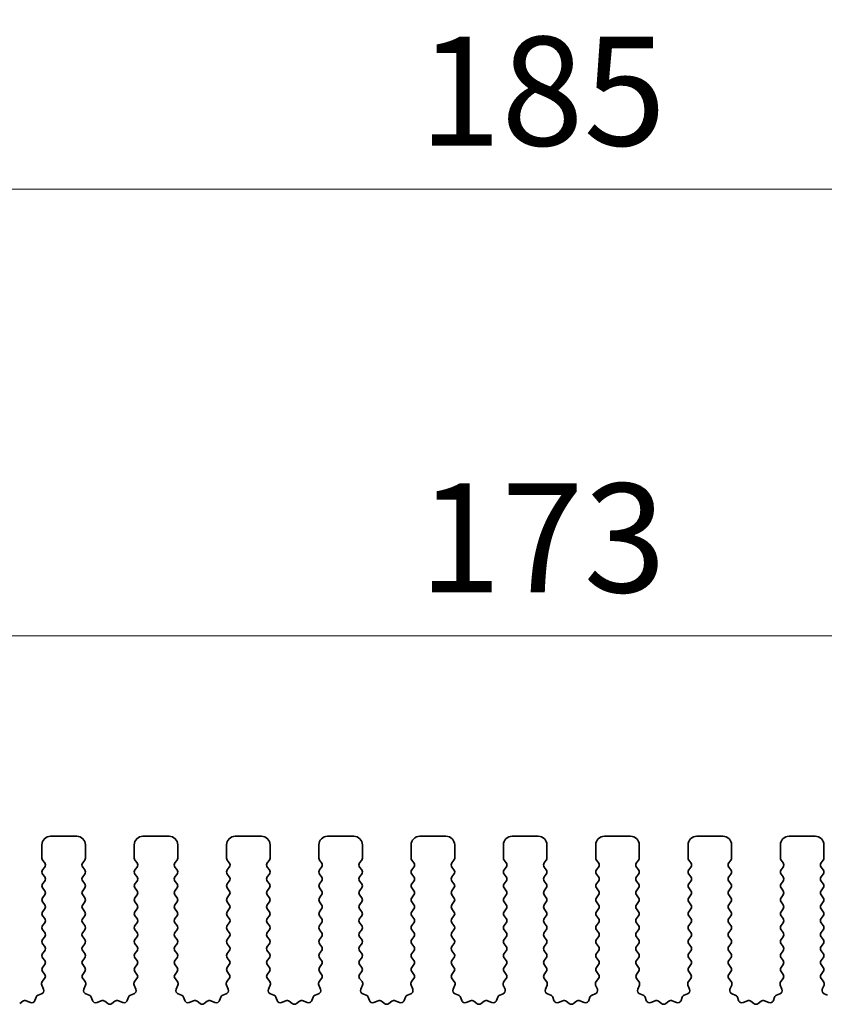
# Model space of a CAD drawing. Units: millimetres. Extents: x 0 to 6967, y 0 to 1124.
# Drawn here: x 3247 to 3293, y 570 to 627 of the extents above; entities that cross this region are included whole.
import ezdxf

# ---------------------------------------------------------------- set-up
doc = ezdxf.new("R2010")
doc.units = ezdxf.units.MM
doc.layers.add('Dimension (ISO)', color=7, linetype='Continuous', lineweight=18)
doc.layers.add('Visible (ISO)', color=7, linetype='Continuous', lineweight=35)
doc.styles.add('Note Text (TK)', font='txt')
doc.dimstyles.new('Default - Method 1b (TK)', dxfattribs={"dimscale": 2.5, "dimtxt": 2.5, "dimasz": 2.5, "dimexe": 1, "dimexo": 1.5, "dimgap": 1, "dimtad": 1, "dimtoh": 1, "dimrnd": 1e-08, "dimdsep": 46, "dimtxsty": 'Note Text (TK)', "dimcen": 0.09, "dimdle": 5, "dimclrd": 100, "dimclre": 100, "dimclrt": 7, "dimadec": 1, "dimazin": 1, "dimtfac": 1, "dimtmove": 0, "dimatfit": 3, "dimfxl": 1, "dimtolj": 1, "dimlwd": -1, "dimlwe": -1, "dimarcsym": 0})

# ---------------------------------------------------------------- blocks, each defined once
blk = doc.blocks.new('*D128')
at = {"layer": 'Defpoints', "color": 0}
for p in [(3362.25, 591.485), (3189.25, 573.985), (3362.25, 573.985)]:
    blk.add_point(p, dxfattribs=at)
at = {"layer": 'Dimension (ISO)', "color": 100}
for p, q in [((3189.25, 577.735), (3189.25, 593.985)), ((3362.25, 577.735), (3362.25, 593.985)), ((3195.5, 591.485), (3356, 591.485))]:
    blk.add_line(p, q, dxfattribs=at)
for points in [[(3195.5, 592.526), (3195.5, 590.443), (3189.25, 591.485)], [(3356, 592.526), (3356, 590.443), (3362.25, 591.485)]]:
    blk.add_solid(points, dxfattribs=at)
at = {"layer": 'Dimension (ISO)', "color": 7, "insert": (3269.642, 597.11), "char_height": 6.25, "attachment_point": 4, "style": 'Note Text (TK)'}
blk.add_mtext('\\A1;173', dxfattribs=at)
blk = doc.blocks.new('*D129')
at = {"layer": 'Defpoints', "color": 0}
for p in [(3368.25, 617.131), (3183.25, 573.147), (3368.25, 573.147)]:
    blk.add_point(p, dxfattribs=at)
at = {"layer": 'Dimension (ISO)', "color": 100}
for p, q in [((3183.25, 576.897), (3183.25, 619.631)), ((3368.25, 576.897), (3368.25, 619.631)), ((3189.5, 617.131), (3362, 617.131))]:
    blk.add_line(p, q, dxfattribs=at)
for points in [[(3189.5, 618.173), (3189.5, 616.089), (3183.25, 617.131)], [(3362, 618.173), (3362, 616.089), (3368.25, 617.131)]]:
    blk.add_solid(points, dxfattribs=at)
at = {"layer": 'Dimension (ISO)', "color": 7, "insert": (3269.642, 622.756), "char_height": 6.25, "attachment_point": 4, "style": 'Note Text (TK)'}
blk.add_mtext('\\A1;185', dxfattribs=at)

msp = doc.modelspace()

# ---------------------------------------------------------------- linework, layer by layer
at = {"layer": 'Visible (ISO)'}
for p, q in [((3250, 579.9848), (3248.5, 579.9848)), ((3255.3, 579.9848), (3253.8, 579.9848)), ((3260.6, 579.9848), (3259.1, 579.9848)), ((3265.9, 579.9848), (3264.4, 579.9848)), ((3271.2, 579.9848), (3269.7, 579.9848)), ((3276.5, 579.9848), (3275, 579.9848)), ((3281.8, 579.9848), (3280.3, 579.9848)), ((3287.1, 579.9848), (3285.6, 579.9848)), ((3292.4, 579.9848), (3290.9, 579.9848)), ((3248, 579.4848), (3248, 578.7348)), ((3250.5, 578.7348), (3250.5, 579.4848)), ((3253.3, 579.4848), (3253.3, 578.7348)), ((3255.8, 578.7348), (3255.8, 579.4848)), ((3258.6, 579.4848), (3258.6, 578.7348)), ((3261.1, 578.7348), (3261.1, 579.4848)), ((3263.9, 579.4848), (3263.9, 578.7348)), ((3266.4, 578.7348), (3266.4, 579.4848)), ((3269.2, 579.4848), (3269.2, 578.7348)), ((3271.7, 578.7348), (3271.7, 579.4848)), ((3274.5, 579.4848), (3274.5, 578.7348)), ((3277, 578.7348), (3277, 579.4848)), ((3279.8, 579.4848), (3279.8, 578.7348)), ((3282.3, 578.7348), (3282.3, 579.4848)), ((3285.1, 579.4848), (3285.1, 578.7348)), ((3287.6, 578.7348), (3287.6, 579.4848)), ((3290.4, 579.4848), (3290.4, 578.7348)), ((3292.9, 578.7348), (3292.9, 579.4848)), ((3248.04, 578.6148), (3248.16, 578.4548)), ((3248.16, 578.2148), (3248.04, 578.0548)), ((3250.34, 578.4548), (3250.46, 578.6148)), ((3250.46, 578.0548), (3250.34, 578.2148)), ((3253.34, 578.6148), (3253.46, 578.4548)), ((3253.46, 578.2148), (3253.34, 578.0548)), ((3255.64, 578.4548), (3255.76, 578.6148)), ((3255.76, 578.0548), (3255.64, 578.2148)), ((3258.64, 578.6148), (3258.76, 578.4548)), ((3258.76, 578.2148), (3258.64, 578.0548)), ((3260.94, 578.4548), (3261.06, 578.6148)), ((3261.06, 578.0548), (3260.94, 578.2148)), ((3263.94, 578.6148), (3264.06, 578.4548)), ((3264.06, 578.2148), (3263.94, 578.0548)), ((3266.24, 578.4548), (3266.36, 578.6148)), ((3266.36, 578.0548), (3266.24, 578.2148)), ((3269.24, 578.6148), (3269.36, 578.4548)), ((3269.36, 578.2148), (3269.24, 578.0548)), ((3271.54, 578.4548), (3271.66, 578.6148)), ((3271.66, 578.0548), (3271.54, 578.2148)), ((3274.54, 578.6148), (3274.66, 578.4548)), ((3274.66, 578.2148), (3274.54, 578.0548)), ((3276.84, 578.4548), (3276.96, 578.6148)), ((3276.96, 578.0548), (3276.84, 578.2148)), ((3279.84, 578.6148), (3279.96, 578.4548)), ((3279.96, 578.2148), (3279.84, 578.0548)), ((3282.14, 578.4548), (3282.26, 578.6148)), ((3282.26, 578.0548), (3282.14, 578.2148)), ((3285.14, 578.6148), (3285.26, 578.4548)), ((3285.26, 578.2148), (3285.14, 578.0548)), ((3287.44, 578.4548), (3287.56, 578.6148)), ((3287.56, 578.0548), (3287.44, 578.2148)), ((3290.44, 578.6148), (3290.56, 578.4548)), ((3290.56, 578.2148), (3290.44, 578.0548)), ((3292.74, 578.4548), (3292.86, 578.6148)), ((3292.86, 578.0548), (3292.74, 578.2148)), ((3248.04, 577.8148), (3248.16, 577.6548)), ((3250.34, 577.6548), (3250.46, 577.8148)), ((3253.34, 577.8148), (3253.46, 577.6548)), ((3255.64, 577.6548), (3255.76, 577.8148)), ((3258.64, 577.8148), (3258.76, 577.6548)), ((3260.94, 577.6548), (3261.06, 577.8148)), ((3263.94, 577.8148), (3264.06, 577.6548)), ((3266.24, 577.6548), (3266.36, 577.8148)), ((3269.24, 577.8148), (3269.36, 577.6548)), ((3271.54, 577.6548), (3271.66, 577.8148)), ((3274.54, 577.8148), (3274.66, 577.6548)), ((3276.84, 577.6548), (3276.96, 577.8148)), ((3279.84, 577.8148), (3279.96, 577.6548)), ((3282.14, 577.6548), (3282.26, 577.8148)), ((3285.14, 577.8148), (3285.26, 577.6548)), ((3287.44, 577.6548), (3287.56, 577.8148)), ((3290.44, 577.8148), (3290.56, 577.6548)), ((3292.74, 577.6548), (3292.86, 577.8148)), ((3248.16, 577.4148), (3248.04, 577.2548)), ((3250.46, 577.2548), (3250.34, 577.4148)), ((3253.46, 577.4148), (3253.34, 577.2548)), ((3255.76, 577.2548), (3255.64, 577.4148)), ((3258.76, 577.4148), (3258.64, 577.2548)), ((3261.06, 577.2548), (3260.94, 577.4148)), ((3264.06, 577.4148), (3263.94, 577.2548)), ((3266.36, 577.2548), (3266.24, 577.4148)), ((3269.36, 577.4148), (3269.24, 577.2548)), ((3271.66, 577.2548), (3271.54, 577.4148)), ((3274.66, 577.4148), (3274.54, 577.2548)), ((3276.96, 577.2548), (3276.84, 577.4148)), ((3279.96, 577.4148), (3279.84, 577.2548)), ((3282.26, 577.2548), (3282.14, 577.4148)), ((3285.26, 577.4148), (3285.14, 577.2548)), ((3287.56, 577.2548), (3287.44, 577.4148)), ((3290.56, 577.4148), (3290.44, 577.2548)), ((3292.86, 577.2548), (3292.74, 577.4148)), ((3248.04, 577.0148), (3248.16, 576.8548)), ((3248.16, 576.6148), (3248.04, 576.4548)), ((3250.34, 576.8548), (3250.46, 577.0148)), ((3250.46, 576.4548), (3250.34, 576.6148)), ((3253.34, 577.0148), (3253.46, 576.8548)), ((3253.46, 576.6148), (3253.34, 576.4548)), ((3255.64, 576.8548), (3255.76, 577.0148)), ((3255.76, 576.4548), (3255.64, 576.6148)), ((3258.64, 577.0148), (3258.76, 576.8548)), ((3258.76, 576.6148), (3258.64, 576.4548)), ((3260.94, 576.8548), (3261.06, 577.0148)), ((3261.06, 576.4548), (3260.94, 576.6148)), ((3263.94, 577.0148), (3264.06, 576.8548)), ((3264.06, 576.6148), (3263.94, 576.4548)), ((3266.24, 576.8548), (3266.36, 577.0148)), ((3266.36, 576.4548), (3266.24, 576.6148)), ((3269.24, 577.0148), (3269.36, 576.8548)), ((3269.36, 576.6148), (3269.24, 576.4548)), ((3271.54, 576.8548), (3271.66, 577.0148)), ((3271.66, 576.4548), (3271.54, 576.6148)), ((3274.54, 577.0148), (3274.66, 576.8548)), ((3274.66, 576.6148), (3274.54, 576.4548)), ((3276.84, 576.8548), (3276.96, 577.0148)), ((3276.96, 576.4548), (3276.84, 576.6148)), ((3279.84, 577.0148), (3279.96, 576.8548)), ((3279.96, 576.6148), (3279.84, 576.4548)), ((3282.14, 576.8548), (3282.26, 577.0148)), ((3282.26, 576.4548), (3282.14, 576.6148)), ((3285.14, 577.0148), (3285.26, 576.8548)), ((3285.26, 576.6148), (3285.14, 576.4548)), ((3287.44, 576.8548), (3287.56, 577.0148)), ((3287.56, 576.4548), (3287.44, 576.6148)), ((3290.44, 577.0148), (3290.56, 576.8548)), ((3290.56, 576.6148), (3290.44, 576.4548)), ((3292.74, 576.8548), (3292.86, 577.0148)), ((3292.86, 576.4548), (3292.74, 576.6148)), ((3248.04, 576.2148), (3248.16, 576.0548)), ((3250.34, 576.0548), (3250.46, 576.2148)), ((3253.34, 576.2148), (3253.46, 576.0548)), ((3255.64, 576.0548), (3255.76, 576.2148)), ((3258.64, 576.2148), (3258.76, 576.0548)), ((3260.94, 576.0548), (3261.06, 576.2148)), ((3263.94, 576.2148), (3264.06, 576.0548)), ((3266.24, 576.0548), (3266.36, 576.2148)), ((3269.24, 576.2148), (3269.36, 576.0548)), ((3271.54, 576.0548), (3271.66, 576.2148)), ((3274.54, 576.2148), (3274.66, 576.0548)), ((3276.84, 576.0548), (3276.96, 576.2148)), ((3279.84, 576.2148), (3279.96, 576.0548)), ((3282.14, 576.0548), (3282.26, 576.2148)), ((3285.14, 576.2148), (3285.26, 576.0548)), ((3287.44, 576.0548), (3287.56, 576.2148)), ((3290.44, 576.2148), (3290.56, 576.0548)), ((3292.74, 576.0548), (3292.86, 576.2148)), ((3248.16, 575.8148), (3248.04, 575.6548)), ((3248.04, 575.4148), (3248.16, 575.2548)), ((3250.46, 575.6548), (3250.34, 575.8148)), ((3250.34, 575.2548), (3250.46, 575.4148)), ((3253.46, 575.8148), (3253.34, 575.6548)), ((3253.34, 575.4148), (3253.46, 575.2548)), ((3255.76, 575.6548), (3255.64, 575.8148)), ((3255.64, 575.2548), (3255.76, 575.4148)), ((3258.76, 575.8148), (3258.64, 575.6548)), ((3258.64, 575.4148), (3258.76, 575.2548)), ((3261.06, 575.6548), (3260.94, 575.8148)), ((3260.94, 575.2548), (3261.06, 575.4148)), ((3264.06, 575.8148), (3263.94, 575.6548)), ((3263.94, 575.4148), (3264.06, 575.2548)), ((3266.36, 575.6548), (3266.24, 575.8148)), ((3266.24, 575.2548), (3266.36, 575.4148)), ((3269.36, 575.8148), (3269.24, 575.6548)), ((3269.24, 575.4148), (3269.36, 575.2548)), ((3271.66, 575.6548), (3271.54, 575.8148)), ((3271.54, 575.2548), (3271.66, 575.4148)), ((3274.66, 575.8148), (3274.54, 575.6548)), ((3274.54, 575.4148), (3274.66, 575.2548)), ((3276.96, 575.6548), (3276.84, 575.8148)), ((3276.84, 575.2548), (3276.96, 575.4148)), ((3279.96, 575.8148), (3279.84, 575.6548)), ((3279.84, 575.4148), (3279.96, 575.2548)), ((3282.26, 575.6548), (3282.14, 575.8148)), ((3282.14, 575.2548), (3282.26, 575.4148)), ((3285.26, 575.8148), (3285.14, 575.6548)), ((3285.14, 575.4148), (3285.26, 575.2548)), ((3287.56, 575.6548), (3287.44, 575.8148)), ((3287.44, 575.2548), (3287.56, 575.4148)), ((3290.56, 575.8148), (3290.44, 575.6548)), ((3290.44, 575.4148), (3290.56, 575.2548)), ((3292.86, 575.6548), (3292.74, 575.8148)), ((3292.74, 575.2548), (3292.86, 575.4148)), ((3248.16, 575.0148), (3248.04, 574.8548)), ((3250.46, 574.8548), (3250.34, 575.0148)), ((3253.46, 575.0148), (3253.34, 574.8548)), ((3255.76, 574.8548), (3255.64, 575.0148)), ((3258.76, 575.0148), (3258.64, 574.8548)), ((3261.06, 574.8548), (3260.94, 575.0148)), ((3264.06, 575.0148), (3263.94, 574.8548)), ((3266.36, 574.8548), (3266.24, 575.0148)), ((3269.36, 575.0148), (3269.24, 574.8548)), ((3271.66, 574.8548), (3271.54, 575.0148)), ((3274.66, 575.0148), (3274.54, 574.8548)), ((3276.96, 574.8548), (3276.84, 575.0148)), ((3279.96, 575.0148), (3279.84, 574.8548)), ((3282.26, 574.8548), (3282.14, 575.0148)), ((3285.26, 575.0148), (3285.14, 574.8548)), ((3287.56, 574.8548), (3287.44, 575.0148)), ((3290.56, 575.0148), (3290.44, 574.8548)), ((3292.86, 574.8548), (3292.74, 575.0148)), ((3248.04, 574.6148), (3248.16, 574.4548)), ((3250.34, 574.4548), (3250.46, 574.6148)), ((3253.34, 574.6148), (3253.46, 574.4548)), ((3255.64, 574.4548), (3255.76, 574.6148)), ((3258.64, 574.6148), (3258.76, 574.4548)), ((3260.94, 574.4548), (3261.06, 574.6148)), ((3263.94, 574.6148), (3264.06, 574.4548)), ((3266.24, 574.4548), (3266.36, 574.6148)), ((3269.24, 574.6148), (3269.36, 574.4548)), ((3271.54, 574.4548), (3271.66, 574.6148)), ((3274.54, 574.6148), (3274.66, 574.4548)), ((3276.84, 574.4548), (3276.96, 574.6148)), ((3279.84, 574.6148), (3279.96, 574.4548)), ((3282.14, 574.4548), (3282.26, 574.6148)), ((3285.14, 574.6148), (3285.26, 574.4548)), ((3287.44, 574.4548), (3287.56, 574.6148)), ((3290.44, 574.6148), (3290.56, 574.4548)), ((3292.74, 574.4548), (3292.86, 574.6148)), ((3248.16, 574.2148), (3248.04, 574.0548)), ((3248.04, 573.8148), (3248.16, 573.6548)), ((3250.46, 574.0548), (3250.34, 574.2148)), ((3250.34, 573.6548), (3250.46, 573.8148)), ((3253.46, 574.2148), (3253.34, 574.0548)), ((3253.34, 573.8148), (3253.46, 573.6548)), ((3255.76, 574.0548), (3255.64, 574.2148)), ((3255.64, 573.6548), (3255.76, 573.8148)), ((3258.76, 574.2148), (3258.64, 574.0548)), ((3258.64, 573.8148), (3258.76, 573.6548)), ((3261.06, 574.0548), (3260.94, 574.2148)), ((3260.94, 573.6548), (3261.06, 573.8148)), ((3264.06, 574.2148), (3263.94, 574.0548)), ((3263.94, 573.8148), (3264.06, 573.6548)), ((3266.36, 574.0548), (3266.24, 574.2148)), ((3266.24, 573.6548), (3266.36, 573.8148)), ((3269.36, 574.2148), (3269.24, 574.0548)), ((3269.24, 573.8148), (3269.36, 573.6548)), ((3271.66, 574.0548), (3271.54, 574.2148)), ((3271.54, 573.6548), (3271.66, 573.8148)), ((3274.66, 574.2148), (3274.54, 574.0548)), ((3274.54, 573.8148), (3274.66, 573.6548)), ((3276.96, 574.0548), (3276.84, 574.2148)), ((3276.84, 573.6548), (3276.96, 573.8148)), ((3279.96, 574.2148), (3279.84, 574.0548)), ((3279.84, 573.8148), (3279.96, 573.6548)), ((3282.26, 574.0548), (3282.14, 574.2148)), ((3282.14, 573.6548), (3282.26, 573.8148)), ((3285.26, 574.2148), (3285.14, 574.0548)), ((3285.14, 573.8148), (3285.26, 573.6548)), ((3287.56, 574.0548), (3287.44, 574.2148)), ((3287.44, 573.6548), (3287.56, 573.8148)), ((3290.56, 574.2148), (3290.44, 574.0548)), ((3290.44, 573.8148), (3290.56, 573.6548)), ((3292.86, 574.0548), (3292.74, 574.2148)), ((3292.74, 573.6548), (3292.86, 573.8148)), ((3248.16, 573.4148), (3248.04, 573.2548)), ((3250.46, 573.2548), (3250.34, 573.4148)), ((3253.46, 573.4148), (3253.34, 573.2548)), ((3255.76, 573.2548), (3255.64, 573.4148)), ((3258.76, 573.4148), (3258.64, 573.2548)), ((3261.06, 573.2548), (3260.94, 573.4148)), ((3264.06, 573.4148), (3263.94, 573.2548)), ((3266.36, 573.2548), (3266.24, 573.4148)), ((3269.36, 573.4148), (3269.24, 573.2548)), ((3271.66, 573.2548), (3271.54, 573.4148)), ((3274.66, 573.4148), (3274.54, 573.2548)), ((3276.96, 573.2548), (3276.84, 573.4148)), ((3279.96, 573.4148), (3279.84, 573.2548)), ((3282.26, 573.2548), (3282.14, 573.4148)), ((3285.26, 573.4148), (3285.14, 573.2548)), ((3287.56, 573.2548), (3287.44, 573.4148)), ((3290.56, 573.4148), (3290.44, 573.2548)), ((3292.86, 573.2548), (3292.74, 573.4148)), ((3248.04, 573.0148), (3248.16, 572.8548)), ((3248.16, 572.6148), (3248.04, 572.4548)), ((3250.34, 572.8548), (3250.46, 573.0148)), ((3250.46, 572.4548), (3250.34, 572.6148)), ((3253.34, 573.0148), (3253.46, 572.8548)), ((3253.46, 572.6148), (3253.34, 572.4548)), ((3255.64, 572.8548), (3255.76, 573.0148)), ((3255.76, 572.4548), (3255.64, 572.6148)), ((3258.64, 573.0148), (3258.76, 572.8548)), ((3258.76, 572.6148), (3258.64, 572.4548)), ((3260.94, 572.8548), (3261.06, 573.0148)), ((3261.06, 572.4548), (3260.94, 572.6148)), ((3263.94, 573.0148), (3264.06, 572.8548)), ((3264.06, 572.6148), (3263.94, 572.4548)), ((3266.24, 572.8548), (3266.36, 573.0148)), ((3266.36, 572.4548), (3266.24, 572.6148)), ((3269.24, 573.0148), (3269.36, 572.8548)), ((3269.36, 572.6148), (3269.24, 572.4548)), ((3271.54, 572.8548), (3271.66, 573.0148)), ((3271.66, 572.4548), (3271.54, 572.6148)), ((3274.54, 573.0148), (3274.66, 572.8548)), ((3274.66, 572.6148), (3274.54, 572.4548)), ((3276.84, 572.8548), (3276.96, 573.0148)), ((3276.96, 572.4548), (3276.84, 572.6148)), ((3279.84, 573.0148), (3279.96, 572.8548)), ((3279.96, 572.6148), (3279.84, 572.4548)), ((3282.14, 572.8548), (3282.26, 573.0148)), ((3282.26, 572.4548), (3282.14, 572.6148)), ((3285.14, 573.0148), (3285.26, 572.8548)), ((3285.26, 572.6148), (3285.14, 572.4548)), ((3287.44, 572.8548), (3287.56, 573.0148)), ((3287.56, 572.4548), (3287.44, 572.6148)), ((3290.44, 573.0148), (3290.56, 572.8548)), ((3290.56, 572.6148), (3290.44, 572.4548)), ((3292.74, 572.8548), (3292.86, 573.0148)), ((3292.86, 572.4548), (3292.74, 572.6148)), ((3248.04, 572.2148), (3248.1583, 572.057)), ((3250.3417, 572.057), (3250.46, 572.2148)), ((3253.34, 572.2148), (3253.4583, 572.057)), ((3255.6417, 572.057), (3255.76, 572.2148)), ((3258.64, 572.2148), (3258.7583, 572.057)), ((3260.9417, 572.057), (3261.06, 572.2148)), ((3263.94, 572.2148), (3264.0583, 572.057)), ((3266.2417, 572.057), (3266.36, 572.2148)), ((3269.24, 572.2148), (3269.3583, 572.057)), ((3271.5417, 572.057), (3271.66, 572.2148)), ((3274.54, 572.2148), (3274.6583, 572.057)), ((3276.8417, 572.057), (3276.96, 572.2148)), ((3279.84, 572.2148), (3279.9583, 572.057)), ((3282.1417, 572.057), (3282.26, 572.2148)), ((3285.14, 572.2148), (3285.2583, 572.057)), ((3287.4417, 572.057), (3287.56, 572.2148)), ((3290.44, 572.2148), (3290.5583, 572.057)), ((3292.7417, 572.057), (3292.86, 572.2148)), ((3247.993, 571.4424), (3248.0913, 571.1983)), ((3248.1562, 571.8142), (3248.0206, 571.6399)), ((3250.4794, 571.6399), (3250.3438, 571.8142)), ((3250.4087, 571.1983), (3250.507, 571.4424)), ((3253.293, 571.4424), (3253.3913, 571.1983)), ((3253.4562, 571.8142), (3253.3206, 571.6399)), ((3255.7794, 571.6399), (3255.6438, 571.8142)), ((3255.7087, 571.1983), (3255.807, 571.4424)), ((3258.593, 571.4424), (3258.6913, 571.1983)), ((3258.7562, 571.8142), (3258.6206, 571.6399)), ((3261.0794, 571.6399), (3260.9438, 571.8142)), ((3261.0087, 571.1983), (3261.107, 571.4424)), ((3263.893, 571.4424), (3263.9913, 571.1983)), ((3264.0562, 571.8142), (3263.9206, 571.6399)), ((3266.3794, 571.6399), (3266.2438, 571.8142)), ((3266.3087, 571.1983), (3266.407, 571.4424)), ((3269.193, 571.4424), (3269.2913, 571.1983)), ((3269.3562, 571.8142), (3269.2206, 571.6399)), ((3271.6794, 571.6399), (3271.5438, 571.8142)), ((3271.6087, 571.1983), (3271.707, 571.4424)), ((3274.493, 571.4424), (3274.5913, 571.1983)), ((3274.6562, 571.8142), (3274.5206, 571.6399)), ((3276.9794, 571.6399), (3276.8438, 571.8142)), ((3276.9087, 571.1983), (3277.007, 571.4424)), ((3279.793, 571.4424), (3279.8913, 571.1983)), ((3279.9562, 571.8142), (3279.8206, 571.6399)), ((3282.2794, 571.6399), (3282.1438, 571.8142)), ((3282.2087, 571.1983), (3282.307, 571.4424)), ((3285.093, 571.4424), (3285.1913, 571.1983)), ((3285.2562, 571.8142), (3285.1206, 571.6399)), ((3287.5794, 571.6399), (3287.4438, 571.8142)), ((3287.5087, 571.1983), (3287.607, 571.4424)), ((3290.393, 571.4424), (3290.4913, 571.1983)), ((3290.5562, 571.8142), (3290.4206, 571.6399)), ((3292.8794, 571.6399), (3292.7438, 571.8142)), ((3292.8087, 571.1983), (3292.907, 571.4424)), ((3247.9757, 570.9362), (3247.7865, 570.8656)), ((3250.7134, 570.8656), (3250.5243, 570.9362)), ((3253.2757, 570.9362), (3253.0865, 570.8656)), ((3256.0134, 570.8656), (3255.8243, 570.9362)), ((3258.5757, 570.9362), (3258.3865, 570.8656)), ((3261.3134, 570.8656), (3261.1243, 570.9362)), ((3263.8757, 570.9362), (3263.6865, 570.8656)), ((3266.6134, 570.8656), (3266.4243, 570.9362)), ((3269.1757, 570.9362), (3268.9865, 570.8656)), ((3271.9134, 570.8656), (3271.7243, 570.9362)), ((3274.4757, 570.9362), (3274.2865, 570.8656)), ((3277.2134, 570.8656), (3277.0243, 570.9362)), ((3279.7757, 570.9362), (3279.5865, 570.8656)), ((3282.5134, 570.8656), (3282.3243, 570.9362)), ((3285.0757, 570.9362), (3284.8865, 570.8656)), ((3287.8134, 570.8656), (3287.6243, 570.9362)), ((3290.3757, 570.9362), (3290.1865, 570.8656)), ((3293.1134, 570.8656), (3292.9243, 570.9362)), ((3246.8948, 570.5141), (3246.7228, 570.3803)), ((3247.3365, 570.4435), (3247.0923, 570.5418)), ((3247.6691, 570.7482), (3247.5985, 570.5591)), ((3250.9015, 570.5591), (3250.8309, 570.7482)), ((3251.4077, 570.5418), (3251.1635, 570.4435)), ((3251.7772, 570.3803), (3251.6052, 570.5141)), ((3252.1948, 570.5141), (3252.0228, 570.3803)), ((3252.6365, 570.4435), (3252.3923, 570.5418)), ((3252.9691, 570.7482), (3252.8985, 570.5591)), ((3256.2015, 570.5591), (3256.1309, 570.7482)), ((3256.7077, 570.5418), (3256.4635, 570.4435)), ((3257.0772, 570.3803), (3256.9052, 570.5141)), ((3257.4948, 570.5141), (3257.3228, 570.3803)), ((3257.9365, 570.4435), (3257.6923, 570.5418)), ((3258.2691, 570.7482), (3258.1985, 570.5591)), ((3261.5015, 570.5591), (3261.4309, 570.7482)), ((3262.0077, 570.5418), (3261.7635, 570.4435)), ((3262.3772, 570.3803), (3262.2052, 570.5141)), ((3262.7948, 570.5141), (3262.6228, 570.3803)), ((3263.2365, 570.4435), (3262.9923, 570.5418)), ((3263.5691, 570.7482), (3263.4985, 570.5591)), ((3266.8015, 570.5591), (3266.7309, 570.7482)), ((3267.3077, 570.5418), (3267.0635, 570.4435)), ((3267.6772, 570.3803), (3267.5052, 570.5141)), ((3268.0948, 570.5141), (3267.9228, 570.3803)), ((3268.5365, 570.4435), (3268.2923, 570.5418)), ((3268.8691, 570.7482), (3268.7985, 570.5591)), ((3272.1015, 570.5591), (3272.0309, 570.7482)), ((3272.6077, 570.5418), (3272.3635, 570.4435)), ((3272.9772, 570.3803), (3272.8052, 570.5141)), ((3273.3948, 570.5141), (3273.2228, 570.3803)), ((3273.8365, 570.4435), (3273.5923, 570.5418)), ((3274.1691, 570.7482), (3274.0985, 570.5591)), ((3277.4015, 570.5591), (3277.3309, 570.7482)), ((3277.9077, 570.5418), (3277.6635, 570.4435)), ((3278.2772, 570.3803), (3278.1052, 570.5141)), ((3278.6948, 570.5141), (3278.5228, 570.3803)), ((3279.1365, 570.4435), (3278.8923, 570.5418)), ((3279.4691, 570.7482), (3279.3985, 570.5591)), ((3282.7015, 570.5591), (3282.6309, 570.7482)), ((3283.2077, 570.5418), (3282.9635, 570.4435)), ((3283.5772, 570.3803), (3283.4052, 570.5141)), ((3283.9948, 570.5141), (3283.8228, 570.3803)), ((3284.4365, 570.4435), (3284.1923, 570.5418)), ((3284.7691, 570.7482), (3284.6985, 570.5591)), ((3288.0015, 570.5591), (3287.9309, 570.7482)), ((3288.5077, 570.5418), (3288.2635, 570.4435)), ((3288.8772, 570.3803), (3288.7052, 570.5141)), ((3289.2948, 570.5141), (3289.1228, 570.3803)), ((3289.7365, 570.4435), (3289.4923, 570.5418)), ((3290.0691, 570.7482), (3289.9985, 570.5591))]:
    msp.add_line(p, q, dxfattribs=at)
for centre, radius, start, end in [((3248.5, 579.4848), 0.5, 90, 180), ((3250, 579.4848), 0.5, 0, 90), ((3253.8, 579.4848), 0.5, 90, 180), ((3255.3, 579.4848), 0.5, 0, 90), ((3259.1, 579.4848), 0.5, 90, 180), ((3260.6, 579.4848), 0.5, 0, 90), ((3264.4, 579.4848), 0.5, 90, 180), ((3265.9, 579.4848), 0.5, 0, 90), ((3269.7, 579.4848), 0.5, 90, 180), ((3271.2, 579.4848), 0.5, 0, 90), ((3275, 579.4848), 0.5, 90, 180), ((3276.5, 579.4848), 0.5, 0, 90), ((3280.3, 579.4848), 0.5, 90, 180), ((3281.8, 579.4848), 0.5, 0, 90), ((3285.6, 579.4848), 0.5, 90, 180), ((3287.1, 579.4848), 0.5, 0, 90), ((3290.9, 579.4848), 0.5, 90, 180), ((3292.4, 579.4848), 0.5, 0, 90), ((3248.2, 578.7348), 0.2, 180, 216.8699), ((3248, 578.3348), 0.2, 323.1301, 36.8699), ((3250.5, 578.3348), 0.2, 143.1301, 216.8699), ((3250.3, 578.7348), 0.2, 323.1301, 0), ((3253.5, 578.7348), 0.2, 180, 216.8699), ((3253.3, 578.3348), 0.2, 323.1301, 36.8699), ((3255.8, 578.3348), 0.2, 143.1301, 216.8699), ((3255.6, 578.7348), 0.2, 323.1301, 0), ((3258.8, 578.7348), 0.2, 180, 216.8699), ((3258.6, 578.3348), 0.2, 323.1301, 36.8699), ((3261.1, 578.3348), 0.2, 143.1301, 216.8699), ((3260.9, 578.7348), 0.2, 323.1301, 0), ((3264.1, 578.7348), 0.2, 180, 216.8699), ((3263.9, 578.3348), 0.2, 323.1301, 36.8699), ((3266.4, 578.3348), 0.2, 143.1301, 216.8699), ((3266.2, 578.7348), 0.2, 323.1301, 0), ((3269.4, 578.7348), 0.2, 180, 216.8699), ((3269.2, 578.3348), 0.2, 323.1301, 36.8699), ((3271.7, 578.3348), 0.2, 143.1301, 216.8699), ((3271.5, 578.7348), 0.2, 323.1301, 0), ((3274.7, 578.7348), 0.2, 180, 216.8699), ((3274.5, 578.3348), 0.2, 323.1301, 36.8699), ((3277, 578.3348), 0.2, 143.1301, 216.8699), ((3276.8, 578.7348), 0.2, 323.1301, 0), ((3280, 578.7348), 0.2, 180, 216.8699), ((3279.8, 578.3348), 0.2, 323.1301, 36.8699), ((3282.3, 578.3348), 0.2, 143.1301, 216.8699), ((3282.1, 578.7348), 0.2, 323.1301, 0), ((3285.3, 578.7348), 0.2, 180, 216.8699), ((3285.1, 578.3348), 0.2, 323.1301, 36.8699), ((3287.6, 578.3348), 0.2, 143.1301, 216.8699), ((3287.4, 578.7348), 0.2, 323.1301, 0), ((3290.6, 578.7348), 0.2, 180, 216.8699), ((3290.4, 578.3348), 0.2, 323.1301, 36.8699), ((3292.9, 578.3348), 0.2, 143.1301, 216.8699), ((3292.7, 578.7348), 0.2, 323.1301, 0), ((3248.2, 577.9348), 0.2, 143.1301, 216.8699), ((3248, 577.5348), 0.2, 323.1301, 36.8699), ((3250.5, 577.5348), 0.2, 143.1301, 216.8699), ((3250.3, 577.9348), 0.2, 323.1301, 36.8699), ((3253.5, 577.9348), 0.2, 143.1301, 216.8699), ((3253.3, 577.5348), 0.2, 323.1301, 36.8699), ((3255.8, 577.5348), 0.2, 143.1301, 216.8699), ((3255.6, 577.9348), 0.2, 323.1301, 36.8699), ((3258.8, 577.9348), 0.2, 143.1301, 216.8699), ((3258.6, 577.5348), 0.2, 323.1301, 36.8699), ((3261.1, 577.5348), 0.2, 143.1301, 216.8699), ((3260.9, 577.9348), 0.2, 323.1301, 36.8699), ((3264.1, 577.9348), 0.2, 143.1301, 216.8699), ((3263.9, 577.5348), 0.2, 323.1301, 36.8699), ((3266.4, 577.5348), 0.2, 143.1301, 216.8699), ((3266.2, 577.9348), 0.2, 323.1301, 36.8699), ((3269.4, 577.9348), 0.2, 143.1301, 216.8699), ((3269.2, 577.5348), 0.2, 323.1301, 36.8699), ((3271.7, 577.5348), 0.2, 143.1301, 216.8699), ((3271.5, 577.9348), 0.2, 323.1301, 36.8699), ((3274.7, 577.9348), 0.2, 143.1301, 216.8699), ((3274.5, 577.5348), 0.2, 323.1301, 36.8699), ((3277, 577.5348), 0.2, 143.1301, 216.8699), ((3276.8, 577.9348), 0.2, 323.1301, 36.8699), ((3280, 577.9348), 0.2, 143.1301, 216.8699), ((3279.8, 577.5348), 0.2, 323.1301, 36.8699), ((3282.3, 577.5348), 0.2, 143.1301, 216.8699), ((3282.1, 577.9348), 0.2, 323.1301, 36.8699), ((3285.3, 577.9348), 0.2, 143.1301, 216.8699), ((3285.1, 577.5348), 0.2, 323.1301, 36.8699), ((3287.6, 577.5348), 0.2, 143.1301, 216.8699), ((3287.4, 577.9348), 0.2, 323.1301, 36.8699), ((3290.6, 577.9348), 0.2, 143.1301, 216.8699), ((3290.4, 577.5348), 0.2, 323.1301, 36.8699), ((3292.9, 577.5348), 0.2, 143.1301, 216.8699), ((3292.7, 577.9348), 0.2, 323.1301, 36.8699), ((3248.2, 577.1348), 0.2, 143.1301, 216.8699), ((3250.3, 577.1348), 0.2, 323.1301, 36.8699), ((3253.5, 577.1348), 0.2, 143.1301, 216.8699), ((3255.6, 577.1348), 0.2, 323.1301, 36.8699), ((3258.8, 577.1348), 0.2, 143.1301, 216.8699), ((3260.9, 577.1348), 0.2, 323.1301, 36.8699), ((3264.1, 577.1348), 0.2, 143.1301, 216.8699), ((3266.2, 577.1348), 0.2, 323.1301, 36.8699), ((3269.4, 577.1348), 0.2, 143.1301, 216.8699), ((3271.5, 577.1348), 0.2, 323.1301, 36.8699), ((3274.7, 577.1348), 0.2, 143.1301, 216.8699), ((3276.8, 577.1348), 0.2, 323.1301, 36.8699), ((3280, 577.1348), 0.2, 143.1301, 216.8699), ((3282.1, 577.1348), 0.2, 323.1301, 36.8699), ((3285.3, 577.1348), 0.2, 143.1301, 216.8699), ((3287.4, 577.1348), 0.2, 323.1301, 36.8699), ((3290.6, 577.1348), 0.2, 143.1301, 216.8699), ((3292.7, 577.1348), 0.2, 323.1301, 36.8699), ((3248, 576.7348), 0.2, 323.1301, 36.8699), ((3250.5, 576.7348), 0.2, 143.1301, 216.8699), ((3253.3, 576.7348), 0.2, 323.1301, 36.8699), ((3255.8, 576.7348), 0.2, 143.1301, 216.8699), ((3258.6, 576.7348), 0.2, 323.1301, 36.8699), ((3261.1, 576.7348), 0.2, 143.1301, 216.8699), ((3263.9, 576.7348), 0.2, 323.1301, 36.8699), ((3266.4, 576.7348), 0.2, 143.1301, 216.8699), ((3269.2, 576.7348), 0.2, 323.1301, 36.8699), ((3271.7, 576.7348), 0.2, 143.1301, 216.8699), ((3274.5, 576.7348), 0.2, 323.1301, 36.8699), ((3277, 576.7348), 0.2, 143.1301, 216.8699), ((3279.8, 576.7348), 0.2, 323.1301, 36.8699), ((3282.3, 576.7348), 0.2, 143.1301, 216.8699), ((3285.1, 576.7348), 0.2, 323.1301, 36.8699), ((3287.6, 576.7348), 0.2, 143.1301, 216.8699), ((3290.4, 576.7348), 0.2, 323.1301, 36.8699), ((3292.9, 576.7348), 0.2, 143.1301, 216.8699), ((3248.2, 576.3348), 0.2, 143.1301, 216.8699), ((3248, 575.9348), 0.2, 323.1301, 36.8699), ((3250.5, 575.9348), 0.2, 143.1301, 216.8699), ((3250.3, 576.3348), 0.2, 323.1301, 36.8699), ((3253.5, 576.3348), 0.2, 143.1301, 216.8699), ((3253.3, 575.9348), 0.2, 323.1301, 36.8699), ((3255.8, 575.9348), 0.2, 143.1301, 216.8699), ((3255.6, 576.3348), 0.2, 323.1301, 36.8699), ((3258.8, 576.3348), 0.2, 143.1301, 216.8699), ((3258.6, 575.9348), 0.2, 323.1301, 36.8699), ((3261.1, 575.9348), 0.2, 143.1301, 216.8699), ((3260.9, 576.3348), 0.2, 323.1301, 36.8699), ((3264.1, 576.3348), 0.2, 143.1301, 216.8699), ((3263.9, 575.9348), 0.2, 323.1301, 36.8699), ((3266.4, 575.9348), 0.2, 143.1301, 216.8699), ((3266.2, 576.3348), 0.2, 323.1301, 36.8699), ((3269.4, 576.3348), 0.2, 143.1301, 216.8699), ((3269.2, 575.9348), 0.2, 323.1301, 36.8699), ((3271.7, 575.9348), 0.2, 143.1301, 216.8699), ((3271.5, 576.3348), 0.2, 323.1301, 36.8699), ((3274.7, 576.3348), 0.2, 143.1301, 216.8699), ((3274.5, 575.9348), 0.2, 323.1301, 36.8699), ((3277, 575.9348), 0.2, 143.1301, 216.8699), ((3276.8, 576.3348), 0.2, 323.1301, 36.8699), ((3280, 576.3348), 0.2, 143.1301, 216.8699), ((3279.8, 575.9348), 0.2, 323.1301, 36.8699), ((3282.3, 575.9348), 0.2, 143.1301, 216.8699), ((3282.1, 576.3348), 0.2, 323.1301, 36.8699), ((3285.3, 576.3348), 0.2, 143.1301, 216.8699), ((3285.1, 575.9348), 0.2, 323.1301, 36.8699), ((3287.6, 575.9348), 0.2, 143.1301, 216.8699), ((3287.4, 576.3348), 0.2, 323.1301, 36.8699), ((3290.6, 576.3348), 0.2, 143.1301, 216.8699), ((3290.4, 575.9348), 0.2, 323.1301, 36.8699), ((3292.9, 575.9348), 0.2, 143.1301, 216.8699), ((3292.7, 576.3348), 0.2, 323.1301, 36.8699), ((3248.2, 575.5348), 0.2, 143.1301, 216.8699), ((3250.3, 575.5348), 0.2, 323.1301, 36.8699), ((3253.5, 575.5348), 0.2, 143.1301, 216.8699), ((3255.6, 575.5348), 0.2, 323.1301, 36.8699), ((3258.8, 575.5348), 0.2, 143.1301, 216.8699), ((3260.9, 575.5348), 0.2, 323.1301, 36.8699), ((3264.1, 575.5348), 0.2, 143.1301, 216.8699), ((3266.2, 575.5348), 0.2, 323.1301, 36.8699), ((3269.4, 575.5348), 0.2, 143.1301, 216.8699), ((3271.5, 575.5348), 0.2, 323.1301, 36.8699), ((3274.7, 575.5348), 0.2, 143.1301, 216.8699), ((3276.8, 575.5348), 0.2, 323.1301, 36.8699), ((3280, 575.5348), 0.2, 143.1301, 216.8699), ((3282.1, 575.5348), 0.2, 323.1301, 36.8699), ((3285.3, 575.5348), 0.2, 143.1301, 216.8699), ((3287.4, 575.5348), 0.2, 323.1301, 36.8699), ((3290.6, 575.5348), 0.2, 143.1301, 216.8699), ((3292.7, 575.5348), 0.2, 323.1301, 36.8699), ((3248.2, 574.7348), 0.2, 143.1301, 216.8699), ((3248, 575.1348), 0.2, 323.1301, 36.8699), ((3250.5, 575.1348), 0.2, 143.1301, 216.8699), ((3250.3, 574.7348), 0.2, 323.1301, 36.8699), ((3253.5, 574.7348), 0.2, 143.1301, 216.8699), ((3253.3, 575.1348), 0.2, 323.1301, 36.8699), ((3255.8, 575.1348), 0.2, 143.1301, 216.8699), ((3255.6, 574.7348), 0.2, 323.1301, 36.8699), ((3258.8, 574.7348), 0.2, 143.1301, 216.8699), ((3258.6, 575.1348), 0.2, 323.1301, 36.8699), ((3261.1, 575.1348), 0.2, 143.1301, 216.8699), ((3260.9, 574.7348), 0.2, 323.1301, 36.8699), ((3264.1, 574.7348), 0.2, 143.1301, 216.8699), ((3263.9, 575.1348), 0.2, 323.1301, 36.8699), ((3266.4, 575.1348), 0.2, 143.1301, 216.8699), ((3266.2, 574.7348), 0.2, 323.1301, 36.8699), ((3269.4, 574.7348), 0.2, 143.1301, 216.8699), ((3269.2, 575.1348), 0.2, 323.1301, 36.8699), ((3271.7, 575.1348), 0.2, 143.1301, 216.8699), ((3271.5, 574.7348), 0.2, 323.1301, 36.8699), ((3274.7, 574.7348), 0.2, 143.1301, 216.8699), ((3274.5, 575.1348), 0.2, 323.1301, 36.8699), ((3277, 575.1348), 0.2, 143.1301, 216.8699), ((3276.8, 574.7348), 0.2, 323.1301, 36.8699), ((3280, 574.7348), 0.2, 143.1301, 216.8699), ((3279.8, 575.1348), 0.2, 323.1301, 36.8699), ((3282.3, 575.1348), 0.2, 143.1301, 216.8699), ((3282.1, 574.7348), 0.2, 323.1301, 36.8699), ((3285.3, 574.7348), 0.2, 143.1301, 216.8699), ((3285.1, 575.1348), 0.2, 323.1301, 36.8699), ((3287.6, 575.1348), 0.2, 143.1301, 216.8699), ((3287.4, 574.7348), 0.2, 323.1301, 36.8699), ((3290.6, 574.7348), 0.2, 143.1301, 216.8699), ((3290.4, 575.1348), 0.2, 323.1301, 36.8699), ((3292.9, 575.1348), 0.2, 143.1301, 216.8699), ((3292.7, 574.7348), 0.2, 323.1301, 36.8699), ((3248, 574.3348), 0.2, 323.1301, 36.8699), ((3250.5, 574.3348), 0.2, 143.1301, 216.8699), ((3253.3, 574.3348), 0.2, 323.1301, 36.8699), ((3255.8, 574.3348), 0.2, 143.1301, 216.8699), ((3258.6, 574.3348), 0.2, 323.1301, 36.8699), ((3261.1, 574.3348), 0.2, 143.1301, 216.8699), ((3263.9, 574.3348), 0.2, 323.1301, 36.8699), ((3266.4, 574.3348), 0.2, 143.1301, 216.8699), ((3269.2, 574.3348), 0.2, 323.1301, 36.8699), ((3271.7, 574.3348), 0.2, 143.1301, 216.8699), ((3274.5, 574.3348), 0.2, 323.1301, 36.8699), ((3277, 574.3348), 0.2, 143.1301, 216.8699), ((3279.8, 574.3348), 0.2, 323.1301, 36.8699), ((3282.3, 574.3348), 0.2, 143.1301, 216.8699), ((3285.1, 574.3348), 0.2, 323.1301, 36.8699), ((3287.6, 574.3348), 0.2, 143.1301, 216.8699), ((3290.4, 574.3348), 0.2, 323.1301, 36.8699), ((3292.9, 574.3348), 0.2, 143.1301, 216.8699), ((3248.2, 573.9348), 0.2, 143.1301, 216.8699), ((3250.3, 573.9348), 0.2, 323.1301, 36.8699), ((3253.5, 573.9348), 0.2, 143.1301, 216.8699), ((3255.6, 573.9348), 0.2, 323.1301, 36.8699), ((3258.8, 573.9348), 0.2, 143.1301, 216.8699), ((3260.9, 573.9348), 0.2, 323.1301, 36.8699), ((3264.1, 573.9348), 0.2, 143.1301, 216.8699), ((3266.2, 573.9348), 0.2, 323.1301, 36.8699), ((3269.4, 573.9348), 0.2, 143.1301, 216.8699), ((3271.5, 573.9348), 0.2, 323.1301, 36.8699), ((3274.7, 573.9348), 0.2, 143.1301, 216.8699), ((3276.8, 573.9348), 0.2, 323.1301, 36.8699), ((3280, 573.9348), 0.2, 143.1301, 216.8699), ((3282.1, 573.9348), 0.2, 323.1301, 36.8699), ((3285.3, 573.9348), 0.2, 143.1301, 216.8699), ((3287.4, 573.9348), 0.2, 323.1301, 36.8699), ((3290.6, 573.9348), 0.2, 143.1301, 216.8699), ((3292.7, 573.9348), 0.2, 323.1301, 36.8699), ((3248.2, 573.1348), 0.2, 143.1301, 216.8699), ((3248, 573.5348), 0.2, 323.1301, 36.8699), ((3250.5, 573.5348), 0.2, 143.1301, 216.8699), ((3250.3, 573.1348), 0.2, 323.1301, 36.8699), ((3253.5, 573.1348), 0.2, 143.1301, 216.8699), ((3253.3, 573.5348), 0.2, 323.1301, 36.8699), ((3255.8, 573.5348), 0.2, 143.1301, 216.8699), ((3255.6, 573.1348), 0.2, 323.1301, 36.8699), ((3258.8, 573.1348), 0.2, 143.1301, 216.8699), ((3258.6, 573.5348), 0.2, 323.1301, 36.8699), ((3261.1, 573.5348), 0.2, 143.1301, 216.8699), ((3260.9, 573.1348), 0.2, 323.1301, 36.8699), ((3264.1, 573.1348), 0.2, 143.1301, 216.8699), ((3263.9, 573.5348), 0.2, 323.1301, 36.8699), ((3266.4, 573.5348), 0.2, 143.1301, 216.8699), ((3266.2, 573.1348), 0.2, 323.1301, 36.8699), ((3269.4, 573.1348), 0.2, 143.1301, 216.8699), ((3269.2, 573.5348), 0.2, 323.1301, 36.8699), ((3271.7, 573.5348), 0.2, 143.1301, 216.8699), ((3271.5, 573.1348), 0.2, 323.1301, 36.8699), ((3274.7, 573.1348), 0.2, 143.1301, 216.8699), ((3274.5, 573.5348), 0.2, 323.1301, 36.8699), ((3277, 573.5348), 0.2, 143.1301, 216.8699), ((3276.8, 573.1348), 0.2, 323.1301, 36.8699), ((3280, 573.1348), 0.2, 143.1301, 216.8699), ((3279.8, 573.5348), 0.2, 323.1301, 36.8699), ((3282.3, 573.5348), 0.2, 143.1301, 216.8699), ((3282.1, 573.1348), 0.2, 323.1301, 36.8699), ((3285.3, 573.1348), 0.2, 143.1301, 216.8699), ((3285.1, 573.5348), 0.2, 323.1301, 36.8699), ((3287.6, 573.5348), 0.2, 143.1301, 216.8699), ((3287.4, 573.1348), 0.2, 323.1301, 36.8699), ((3290.6, 573.1348), 0.2, 143.1301, 216.8699), ((3290.4, 573.5348), 0.2, 323.1301, 36.8699), ((3292.9, 573.5348), 0.2, 143.1301, 216.8699), ((3292.7, 573.1348), 0.2, 323.1301, 36.8699), ((3248, 572.7348), 0.2, 323.1301, 36.8699), ((3250.5, 572.7348), 0.2, 143.1301, 216.8699), ((3253.3, 572.7348), 0.2, 323.1301, 36.8699), ((3255.8, 572.7348), 0.2, 143.1301, 216.8699), ((3258.6, 572.7348), 0.2, 323.1301, 36.8699), ((3261.1, 572.7348), 0.2, 143.1301, 216.8699), ((3263.9, 572.7348), 0.2, 323.1301, 36.8699), ((3266.4, 572.7348), 0.2, 143.1301, 216.8699), ((3269.2, 572.7348), 0.2, 323.1301, 36.8699), ((3271.7, 572.7348), 0.2, 143.1301, 216.8699), ((3274.5, 572.7348), 0.2, 323.1301, 36.8699), ((3277, 572.7348), 0.2, 143.1301, 216.8699), ((3279.8, 572.7348), 0.2, 323.1301, 36.8699), ((3282.3, 572.7348), 0.2, 143.1301, 216.8699), ((3285.1, 572.7348), 0.2, 323.1301, 36.8699), ((3287.6, 572.7348), 0.2, 143.1301, 216.8699), ((3290.4, 572.7348), 0.2, 323.1301, 36.8699), ((3292.9, 572.7348), 0.2, 143.1301, 216.8699), ((3248.2, 572.3348), 0.2, 143.1301, 216.8699), ((3247.9983, 571.937), 0.2, 322.11819, 36.8699), ((3250.5017, 571.937), 0.2, 143.1301, 217.88181), ((3250.3, 572.3348), 0.2, 323.1301, 36.8699), ((3253.5, 572.3348), 0.2, 143.1301, 216.8699), ((3253.2983, 571.937), 0.2, 322.11819, 36.8699), ((3255.8017, 571.937), 0.2, 143.1301, 217.88181), ((3255.6, 572.3348), 0.2, 323.1301, 36.8699), ((3258.8, 572.3348), 0.2, 143.1301, 216.8699), ((3258.5983, 571.937), 0.2, 322.11819, 36.8699), ((3261.1017, 571.937), 0.2, 143.1301, 217.88181), ((3260.9, 572.3348), 0.2, 323.1301, 36.8699), ((3264.1, 572.3348), 0.2, 143.1301, 216.8699), ((3263.8983, 571.937), 0.2, 322.11819, 36.8699), ((3266.4017, 571.937), 0.2, 143.1301, 217.88181), ((3266.2, 572.3348), 0.2, 323.1301, 36.8699), ((3269.4, 572.3348), 0.2, 143.1301, 216.8699), ((3269.1983, 571.937), 0.2, 322.11819, 36.8699), ((3271.7017, 571.937), 0.2, 143.1301, 217.88181), ((3271.5, 572.3348), 0.2, 323.1301, 36.8699), ((3274.7, 572.3348), 0.2, 143.1301, 216.8699), ((3274.4983, 571.937), 0.2, 322.11819, 36.8699), ((3277.0017, 571.937), 0.2, 143.1301, 217.88181), ((3276.8, 572.3348), 0.2, 323.1301, 36.8699), ((3280, 572.3348), 0.2, 143.1301, 216.8699), ((3279.7983, 571.937), 0.2, 322.11819, 36.8699), ((3282.3017, 571.937), 0.2, 143.1301, 217.88181), ((3282.1, 572.3348), 0.2, 323.1301, 36.8699), ((3285.3, 572.3348), 0.2, 143.1301, 216.8699), ((3285.0983, 571.937), 0.2, 322.11819, 36.8699), ((3287.6017, 571.937), 0.2, 143.1301, 217.88181), ((3287.4, 572.3348), 0.2, 323.1301, 36.8699), ((3290.6, 572.3348), 0.2, 143.1301, 216.8699), ((3290.3983, 571.937), 0.2, 322.11819, 36.8699), ((3292.9017, 571.937), 0.2, 143.1301, 217.88181), ((3292.7, 572.3348), 0.2, 323.1301, 36.8699), ((3248.1785, 571.5171), 0.2, 142.11819, 201.93022), ((3250.3215, 571.5171), 0.2, 338.06978, 37.88181), ((3253.4785, 571.5171), 0.2, 142.11819, 201.93022), ((3255.6215, 571.5171), 0.2, 338.06978, 37.88181), ((3258.7785, 571.5171), 0.2, 142.11819, 201.93022), ((3260.9215, 571.5171), 0.2, 338.06978, 37.88181), ((3264.0785, 571.5171), 0.2, 142.11819, 201.93022), ((3266.2215, 571.5171), 0.2, 338.06978, 37.88181), ((3269.3785, 571.5171), 0.2, 142.11819, 201.93022), ((3271.5215, 571.5171), 0.2, 338.06978, 37.88181), ((3274.6785, 571.5171), 0.2, 142.11819, 201.93022), ((3276.8215, 571.5171), 0.2, 338.06978, 37.88181), ((3279.9785, 571.5171), 0.2, 142.11819, 201.93022), ((3282.1215, 571.5171), 0.2, 338.06978, 37.88181), ((3285.2785, 571.5171), 0.2, 142.11819, 201.93022), ((3287.4215, 571.5171), 0.2, 338.06978, 37.88181), ((3290.5785, 571.5171), 0.2, 142.11819, 201.93022), ((3292.7215, 571.5171), 0.2, 338.06978, 37.88181), ((3247.8565, 570.6783), 0.2, 110.46977, 159.53023), ((3247.9057, 571.1236), 0.2, 290.46977, 21.93022), ((3250.5943, 571.1236), 0.2, 158.06978, 249.53023), ((3250.6435, 570.6783), 0.2, 20.46977, 69.53023), ((3253.1565, 570.6783), 0.2, 110.46977, 159.53023), ((3253.2057, 571.1236), 0.2, 290.46977, 21.93022), ((3255.8943, 571.1236), 0.2, 158.06978, 249.53023), ((3255.9435, 570.6783), 0.2, 20.46977, 69.53023), ((3258.4565, 570.6783), 0.2, 110.46977, 159.53023), ((3258.5057, 571.1236), 0.2, 290.46977, 21.93022), ((3261.1943, 571.1236), 0.2, 158.06978, 249.53023), ((3261.2435, 570.6783), 0.2, 20.46977, 69.53023), ((3263.7565, 570.6783), 0.2, 110.46977, 159.53023), ((3263.8057, 571.1236), 0.2, 290.46977, 21.93022), ((3266.4943, 571.1236), 0.2, 158.06978, 249.53023), ((3266.5435, 570.6783), 0.2, 20.46977, 69.53023), ((3269.0565, 570.6783), 0.2, 110.46977, 159.53023), ((3269.1057, 571.1236), 0.2, 290.46977, 21.93022), ((3271.7943, 571.1236), 0.2, 158.06978, 249.53023), ((3271.8435, 570.6783), 0.2, 20.46977, 69.53023), ((3274.3565, 570.6783), 0.2, 110.46977, 159.53023), ((3274.4057, 571.1236), 0.2, 290.46977, 21.93022), ((3277.0943, 571.1236), 0.2, 158.06978, 249.53023), ((3277.1435, 570.6783), 0.2, 20.46977, 69.53023), ((3279.6565, 570.6783), 0.2, 110.46977, 159.53023), ((3279.7057, 571.1236), 0.2, 290.46977, 21.93022), ((3282.3943, 571.1236), 0.2, 158.06978, 249.53023), ((3282.4435, 570.6783), 0.2, 20.46977, 69.53023), ((3284.9565, 570.6783), 0.2, 110.46977, 159.53023), ((3285.0057, 571.1236), 0.2, 290.46977, 21.93022), ((3287.6943, 571.1236), 0.2, 158.06978, 249.53023), ((3287.7435, 570.6783), 0.2, 20.46977, 69.53023), ((3290.2565, 570.6783), 0.2, 110.46977, 159.53023), ((3290.3057, 571.1236), 0.2, 290.46977, 21.93022), ((3292.9943, 571.1236), 0.2, 158.06978, 249.53023), ((3247.0176, 570.3563), 0.2, 68.06978, 127.88181), ((3247.4112, 570.629), 0.2, 248.06978, 339.53023), ((3251.0888, 570.629), 0.2, 200.46977, 291.93022), ((3251.4824, 570.3563), 0.2, 52.11819, 111.93022), ((3251.9, 570.5381), 0.2, 232.11819, 307.88181), ((3252.3176, 570.3563), 0.2, 68.06978, 127.88181), ((3252.7112, 570.629), 0.2, 248.06978, 339.53023), ((3256.3888, 570.629), 0.2, 200.46977, 291.93022), ((3256.7824, 570.3563), 0.2, 52.11819, 111.93022), ((3257.2, 570.5381), 0.2, 232.11819, 307.88181), ((3257.6176, 570.3563), 0.2, 68.06978, 127.88181), ((3258.0112, 570.629), 0.2, 248.06978, 339.53023), ((3261.6888, 570.629), 0.2, 200.46977, 291.93022), ((3262.0824, 570.3563), 0.2, 52.11819, 111.93022), ((3262.5, 570.5381), 0.2, 232.11819, 307.88181), ((3262.9176, 570.3563), 0.2, 68.06978, 127.88181), ((3263.3112, 570.629), 0.2, 248.06978, 339.53023), ((3266.9888, 570.629), 0.2, 200.46977, 291.93022), ((3267.3824, 570.3563), 0.2, 52.11819, 111.93022), ((3267.8, 570.5381), 0.2, 232.11819, 307.88181), ((3268.2176, 570.3563), 0.2, 68.06978, 127.88181), ((3268.6112, 570.629), 0.2, 248.06978, 339.53023), ((3272.2888, 570.629), 0.2, 200.46977, 291.93022), ((3272.6824, 570.3563), 0.2, 52.11819, 111.93022), ((3273.1, 570.5381), 0.2, 232.11819, 307.88181), ((3273.5176, 570.3563), 0.2, 68.06978, 127.88181), ((3273.9112, 570.629), 0.2, 248.06978, 339.53023), ((3277.5888, 570.629), 0.2, 200.46977, 291.93022), ((3277.9824, 570.3563), 0.2, 52.11819, 111.93022), ((3278.4, 570.5381), 0.2, 232.11819, 307.88181), ((3278.8176, 570.3563), 0.2, 68.06978, 127.88181), ((3279.2112, 570.629), 0.2, 248.06978, 339.53023), ((3282.8888, 570.629), 0.2, 200.46977, 291.93022), ((3283.2824, 570.3563), 0.2, 52.11819, 111.93022), ((3283.7, 570.5381), 0.2, 232.11819, 307.88181), ((3284.1176, 570.3563), 0.2, 68.06978, 127.88181), ((3284.5112, 570.629), 0.2, 248.06978, 339.53023), ((3288.1888, 570.629), 0.2, 200.46977, 291.93022), ((3288.5824, 570.3563), 0.2, 52.11819, 111.93022), ((3289, 570.5381), 0.2, 232.11819, 307.88181), ((3289.4176, 570.3563), 0.2, 68.06978, 127.88181), ((3289.8112, 570.629), 0.2, 248.06978, 339.53023)]:
    msp.add_arc(centre, radius, start, end, dxfattribs=at)

# ---------------------------------------------------------------- dimensions: what is measured, and where the dimension line sits
at = {"layer": 'Dimension (ISO)', "color": 100}
for base, p1, p2, picture, middle in [((3368.25, 617.131), (3183.25, 573.1471), (3368.25, 573.1471), '*D129', (3275.75, 617.131)), ((3362.25, 591.4848), (3189.25, 573.9848), (3362.25, 573.9848), '*D128', (3275.75, 591.4848))]:
    dim = msp.add_linear_dim(base=base, p1=p1, p2=p2, angle=180, dimstyle='Default - Method 1b (TK)', override={"dimtoh": 0, "dimdec": 2, "dimtp": 0, "dimtm": 0, "dimtdec": 2, "dimtofl": 0, "dimatfit": 1}, dxfattribs=at)
    dim.commit()
    dim.dimension.update_dxf_attribs({"geometry": picture, "text_midpoint": middle, "dimtype": 160})

doc.saveas('drawing.dxf')
